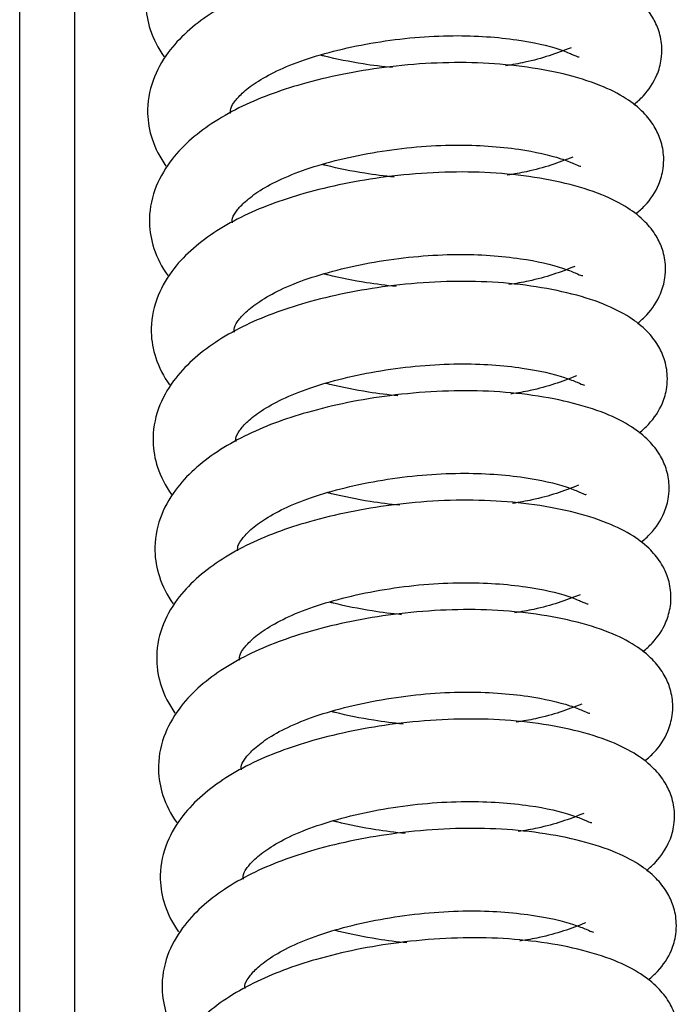
# Model space of a CAD drawing. Units: millimetres. Extents: x 9526 to 15276, y 4847 to 8961.
# Drawn here: x 9953 to 9989, y 8035 to 8088 of the extents above; entities that cross this region are included whole.
import ezdxf

# ---------------------------------------------------------------- set-up
doc = ezdxf.new("R2010")
doc.units = ezdxf.units.MM
doc.layers.add('FAKRO LOFT LADDERS', color=7, linetype='Continuous')

# ---------------------------------------------------------------- blocks, each defined once
blk = doc.blocks.new('123')
at = {"layer": 'FAKRO LOFT LADDERS', "color": 7, "linetype": 'Continuous'}
for p, q in [((1.575, -20.5036), (1.575, -3.8925)), ((1.425, -20.5036), (1.425, -7.6746))]:
    blk.add_line(p, q, dxfattribs=at)
for points, knots in [([(3.0887, -11.1536), (3.0978, -11.1463), (3.1239, -11.1229), (3.1505, -11.0822), (3.164, -11.0356), (3.1661, -10.9935), (3.1586, -10.9536), (3.1392, -10.9125), (3.1084, -10.8739), (3.0608, -10.8364), (2.9903, -10.8011), (2.8962, -10.7722), (2.7824, -10.7513), (2.6211, -10.7382), (2.4124, -10.7488), (2.1863, -10.7944), (2.0047, -10.8613), (1.8887, -10.9379), (1.8186, -11.0136), (1.7765, -11.09), (1.763, -11.171), (1.7772, -11.2513), (1.8011, -11.2976), (1.8174, -11.3209)], [0.0230856, 0.0230856, 0.0230856, 0.0230856, 0.035514, 0.0617748, 0.0784122, 0.0894005, 0.1062448, 0.1215026, 0.1399615, 0.16317, 0.1918046, 0.2249131, 0.2569626, 0.2879262, 0.348745, 0.4038927, 0.4523784, 0.501173, 0.526371, 0.555412, 0.587647, 0.6127817, 0.6415667, 0.6415667, 0.6415667, 0.6415667]), ([(3.0936, -11.4507), (3.1027, -11.4434), (3.1288, -11.42), (3.1554, -11.3793), (3.1689, -11.3328), (3.171, -11.2907), (3.1635, -11.2507), (3.1441, -11.2096), (3.1133, -11.171), (3.0657, -11.1335), (2.9952, -11.0983), (2.9011, -11.0694), (2.7873, -11.0485), (2.626, -11.0354), (2.4173, -11.0459), (2.1912, -11.0915), (2.0096, -11.1585), (1.8936, -11.2351), (1.8235, -11.3108), (1.7814, -11.3871), (1.7679, -11.4681), (1.7821, -11.5485), (1.8061, -11.5948), (1.8223, -11.618)], [0.0230856, 0.0230856, 0.0230856, 0.0230856, 0.035514, 0.0617748, 0.0784122, 0.0894005, 0.1062448, 0.1215026, 0.1399615, 0.16317, 0.1918046, 0.2249131, 0.2569626, 0.2879262, 0.348745, 0.4038927, 0.4523784, 0.501173, 0.526371, 0.555412, 0.587647, 0.6127817, 0.6415667, 0.6415667, 0.6415667, 0.6415667]), ([(1.9984, -11.4744), (1.9982, -11.474), (1.9975, -11.4709), (1.9974, -11.4629), (2.0014, -11.4513), (2.028, -11.4199), (2.0663, -11.39), (2.1225, -11.3584), (2.1977, -11.328), (2.289, -11.3017), (2.3912, -11.2807), (2.498, -11.2674), (2.6322, -11.2607), (2.7772, -11.2715), (2.8783, -11.2947), (2.9297, -11.3155), (2.9414, -11.3214), (2.9444, -11.3212), (2.945, -11.3207)], [0.3986966, 0.3986966, 0.3986966, 0.3986966, 0.4015313, 0.4179319, 0.4606535, 0.484747, 0.5106544, 0.538876, 0.5688372, 0.600127, 0.6323344, 0.6647173, 0.696529, 0.7545537, 0.8058465, 0.8296493, 0.8565361, 0.870057, 0.870057, 0.870057, 0.870057]), ([(2.9232, -11.2962), (2.8826, -11.3122), (2.8342, -11.3299), (2.7632, -11.3427), (2.7445, -11.3454)], [0, 0, 0, 0, 0.06021377, 0.08019298, 0.08019298, 0.08019298, 0.08019298]), ([(3.0986, -11.7479), (3.1077, -11.7406), (3.1337, -11.7172), (3.1603, -11.6765), (3.1738, -11.63), (3.1759, -11.5879), (3.1684, -11.5479), (3.149, -11.5068), (3.1182, -11.4682), (3.0706, -11.4307), (3.0001, -11.3954), (2.906, -11.3665), (2.7922, -11.3457), (2.6309, -11.3325), (2.4223, -11.3431), (2.1961, -11.3887), (2.0145, -11.4557), (1.8986, -11.5322), (1.8285, -11.608), (1.7863, -11.6843), (1.7728, -11.7653), (1.787, -11.8456), (1.811, -11.892), (1.8272, -11.9152)], [0.0230856, 0.0230856, 0.0230856, 0.0230856, 0.035514, 0.0617748, 0.0784122, 0.0894005, 0.1062448, 0.1215026, 0.1399615, 0.16317, 0.1918046, 0.2249131, 0.2569626, 0.2879262, 0.348745, 0.4038927, 0.4523784, 0.501173, 0.526371, 0.555412, 0.587647, 0.6127817, 0.6415667, 0.6415667, 0.6415667, 0.6415667]), ([(2.4377, -11.3505), (2.4109, -11.3479), (2.3471, -11.3397), (2.2824, -11.3267), (2.2459, -11.3175), (2.2425, -11.3167)], [0.17680972, 0.17680972, 0.17680972, 0.17680972, 0.20111509, 0.23466656, 0.23813172, 0.23813172, 0.23813172, 0.23813172]), ([(2.0033, -11.7716), (2.0032, -11.7711), (2.0024, -11.768), (2.0023, -11.7601), (2.0063, -11.7484), (2.0329, -11.7171), (2.0712, -11.6871), (2.1274, -11.6555), (2.2026, -11.6251), (2.2939, -11.5988), (2.3961, -11.5779), (2.5029, -11.5646), (2.6371, -11.5579), (2.7821, -11.5687), (2.8832, -11.5919), (2.9346, -11.6127), (2.9463, -11.6185), (2.9493, -11.6183), (2.9499, -11.6179)], [0.3986966, 0.3986966, 0.3986966, 0.3986966, 0.4015313, 0.4179319, 0.4606535, 0.484747, 0.5106544, 0.538876, 0.5688372, 0.600127, 0.6323344, 0.6647173, 0.696529, 0.7545537, 0.8058465, 0.8296493, 0.8565361, 0.870057, 0.870057, 0.870057, 0.870057]), ([(2.9281, -11.5934), (2.8875, -11.6094), (2.8392, -11.6271), (2.7681, -11.6398), (2.7494, -11.6426)], [0, 0, 0, 0, 0.06021377, 0.08019298, 0.08019298, 0.08019298, 0.08019298]), ([(3.1035, -12.0451), (3.1126, -12.0378), (3.1386, -12.0144), (3.1652, -11.9736), (3.1787, -11.9271), (3.1808, -11.885), (3.1733, -11.8451), (3.154, -11.804), (3.1231, -11.7654), (3.0756, -11.7279), (3.005, -11.6926), (2.9109, -11.6637), (2.7971, -11.6428), (2.6358, -11.6297), (2.4272, -11.6403), (2.201, -11.6859), (2.0194, -11.7528), (1.9035, -11.8294), (1.8334, -11.9051), (1.7912, -11.9815), (1.7777, -12.0625), (1.7919, -12.1428), (1.8159, -12.1891), (1.8322, -12.2123)], [0.0230856, 0.0230856, 0.0230856, 0.0230856, 0.035514, 0.0617748, 0.0784122, 0.0894005, 0.1062448, 0.1215026, 0.1399615, 0.16317, 0.1918046, 0.2249131, 0.2569626, 0.2879262, 0.348745, 0.4038927, 0.4523784, 0.501173, 0.526371, 0.555412, 0.587647, 0.6127817, 0.6415667, 0.6415667, 0.6415667, 0.6415667]), ([(2.4427, -11.6477), (2.4158, -11.645), (2.352, -11.6369), (2.2873, -11.6238), (2.2508, -11.6147), (2.2474, -11.6138)], [0.17680972, 0.17680972, 0.17680972, 0.17680972, 0.20111509, 0.23466656, 0.23813172, 0.23813172, 0.23813172, 0.23813172]), ([(2.0082, -12.0688), (2.0081, -12.0683), (2.0073, -12.0652), (2.0072, -12.0572), (2.0112, -12.0456), (2.0378, -12.0142), (2.0762, -11.9843), (2.1323, -11.9527), (2.2076, -11.9223), (2.2989, -11.896), (2.401, -11.8751), (2.5078, -11.8617), (2.642, -11.855), (2.787, -11.8658), (2.8881, -11.889), (2.9395, -11.9099), (2.9512, -11.9157), (2.9542, -11.9155), (2.9548, -11.915)], [0.3986966, 0.3986966, 0.3986966, 0.3986966, 0.4015313, 0.4179319, 0.4606535, 0.484747, 0.5106544, 0.538876, 0.5688372, 0.600127, 0.6323344, 0.6647173, 0.696529, 0.7545537, 0.8058465, 0.8296493, 0.8565361, 0.870057, 0.870057, 0.870057, 0.870057]), ([(2.933, -11.8905), (2.8925, -11.9066), (2.8441, -11.9243), (2.773, -11.937), (2.7543, -11.9398)], [0, 0, 0, 0, 0.06021377, 0.08019298, 0.08019298, 0.08019298, 0.08019298]), ([(2.4476, -11.9449), (2.4207, -11.9422), (2.3569, -11.9341), (2.2923, -11.921), (2.2557, -11.9119), (2.2523, -11.911)], [0.17680972, 0.17680972, 0.17680972, 0.17680972, 0.20111509, 0.23466656, 0.23813172, 0.23813172, 0.23813172, 0.23813172]), ([(3.1084, -12.3422), (3.1175, -12.3349), (3.1435, -12.3115), (3.1702, -12.2708), (3.1836, -12.2243), (3.1858, -12.1822), (3.1782, -12.1422), (3.1589, -12.1011), (3.128, -12.0625), (3.0805, -12.025), (3.0099, -11.9897), (2.9158, -11.9609), (2.8021, -11.94), (2.6408, -11.9268), (2.4321, -11.9374), (2.2059, -11.983), (2.0244, -12.05), (1.9084, -12.1266), (1.8383, -12.2023), (1.7961, -12.2786), (1.7827, -12.3596), (1.7968, -12.44), (1.8208, -12.4863), (1.8371, -12.5095)], [0.0230856, 0.0230856, 0.0230856, 0.0230856, 0.035514, 0.0617748, 0.0784122, 0.0894005, 0.1062448, 0.1215026, 0.1399615, 0.16317, 0.1918046, 0.2249131, 0.2569626, 0.2879262, 0.348745, 0.4038927, 0.4523784, 0.501173, 0.526371, 0.555412, 0.587647, 0.6127817, 0.6415667, 0.6415667, 0.6415667, 0.6415667]), ([(3.1133, -12.6394), (3.1224, -12.6321), (3.1484, -12.6087), (3.1751, -12.568), (3.1886, -12.5215), (3.1907, -12.4793), (3.1831, -12.4394), (3.1638, -12.3983), (3.133, -12.3597), (3.0854, -12.3222), (3.0148, -12.2869), (2.9207, -12.258), (2.807, -12.2371), (2.6457, -12.224), (2.437, -12.2346), (2.2108, -12.2802), (2.0293, -12.3472), (1.9133, -12.4237), (1.8432, -12.4994), (1.801, -12.5758), (1.7876, -12.6568), (1.8018, -12.7371), (1.8257, -12.7834), (1.842, -12.8067)], [0.0230856, 0.0230856, 0.0230856, 0.0230856, 0.035514, 0.0617748, 0.0784122, 0.0894005, 0.1062448, 0.1215026, 0.1399615, 0.16317, 0.1918046, 0.2249131, 0.2569626, 0.2879262, 0.348745, 0.4038927, 0.4523784, 0.501173, 0.526371, 0.555412, 0.587647, 0.6127817, 0.6415667, 0.6415667, 0.6415667, 0.6415667]), ([(2.018, -12.6631), (2.0179, -12.6626), (2.0171, -12.6595), (2.0171, -12.6516), (2.021, -12.6399), (2.0477, -12.6085), (2.086, -12.5786), (2.1422, -12.547), (2.2174, -12.5166), (2.3087, -12.4903), (2.4108, -12.4694), (2.5177, -12.4561), (2.6518, -12.4494), (2.7968, -12.4601), (2.8979, -12.4834), (2.9493, -12.5042), (2.9611, -12.51), (2.964, -12.5098), (2.9647, -12.5094)], [0.3986966, 0.3986966, 0.3986966, 0.3986966, 0.4015313, 0.4179319, 0.4606535, 0.484747, 0.5106544, 0.538876, 0.5688372, 0.600127, 0.6323344, 0.6647173, 0.696529, 0.7545537, 0.8058465, 0.8296493, 0.8565361, 0.870057, 0.870057, 0.870057, 0.870057]), ([(3.1182, -12.9365), (3.1273, -12.9292), (3.1534, -12.9058), (3.18, -12.8651), (3.1935, -12.8186), (3.1956, -12.7765), (3.1881, -12.7365), (3.1687, -12.6954), (3.1379, -12.6568), (3.0903, -12.6193), (3.0198, -12.5841), (2.9256, -12.5552), (2.8119, -12.5343), (2.6506, -12.5212), (2.4419, -12.5318), (2.2158, -12.5774), (2.0342, -12.6443), (1.9182, -12.7209), (1.8481, -12.7966), (1.806, -12.8729), (1.7925, -12.9539), (1.8067, -13.0343), (1.8306, -13.0806), (1.8469, -13.1038)], [0.0230856, 0.0230856, 0.0230856, 0.0230856, 0.035514, 0.0617748, 0.0784122, 0.0894005, 0.1062448, 0.1215026, 0.1399615, 0.16317, 0.1918046, 0.2249131, 0.2569626, 0.2879262, 0.348745, 0.4038927, 0.4523784, 0.501173, 0.526371, 0.555412, 0.587647, 0.6127817, 0.6415667, 0.6415667, 0.6415667, 0.6415667]), ([(2.0229, -12.9602), (2.0228, -12.9598), (2.022, -12.9567), (2.022, -12.9487), (2.0259, -12.9371), (2.0526, -12.9057), (2.0909, -12.8758), (2.1471, -12.8442), (2.2223, -12.8138), (2.3136, -12.7875), (2.4157, -12.7665), (2.5226, -12.7532), (2.6568, -12.7465), (2.8018, -12.7573), (2.9028, -12.7805), (2.9542, -12.8013), (2.966, -12.8072), (2.9689, -12.807), (2.9696, -12.8065)], [0.3986966, 0.3986966, 0.3986966, 0.3986966, 0.4015313, 0.4179319, 0.4606535, 0.484747, 0.5106544, 0.538876, 0.5688372, 0.600127, 0.6323344, 0.6647173, 0.696529, 0.7545537, 0.8058465, 0.8296493, 0.8565361, 0.870057, 0.870057, 0.870057, 0.870057]), ([(2.9477, -12.782), (2.9072, -12.798), (2.8588, -12.8157), (2.7878, -12.8285), (2.7691, -12.8312)], [0, 0, 0, 0, 0.06021377, 0.08019298, 0.08019298, 0.08019298, 0.08019298]), ([(2.4623, -12.8363), (2.4354, -12.8337), (2.3717, -12.8255), (2.307, -12.8125), (2.2704, -12.8033), (2.267, -12.8025)], [0.17680972, 0.17680972, 0.17680972, 0.17680972, 0.20111509, 0.23466656, 0.23813172, 0.23813172, 0.23813172, 0.23813172]), ([(3.1231, -13.2337), (3.1322, -13.2264), (3.1583, -13.203), (3.1849, -13.1623), (3.1984, -13.1158), (3.2005, -13.0737), (3.193, -13.0337), (3.1736, -12.9926), (3.1428, -12.954), (3.0952, -12.9165), (3.0247, -12.8812), (2.9306, -12.8523), (2.8168, -12.8315), (2.6555, -12.8183), (2.4468, -12.8289), (2.2207, -12.8745), (2.0391, -12.9415), (1.9231, -13.018), (1.853, -13.0938), (1.8109, -13.1701), (1.7974, -13.2511), (1.8116, -13.3314), (1.8355, -13.3778), (1.8518, -13.401)], [0.0230856, 0.0230856, 0.0230856, 0.0230856, 0.035514, 0.0617748, 0.0784122, 0.0894005, 0.1062448, 0.1215026, 0.1399615, 0.16317, 0.1918046, 0.2249131, 0.2569626, 0.2879262, 0.348745, 0.4038927, 0.4523784, 0.501173, 0.526371, 0.555412, 0.587647, 0.6127817, 0.6415667, 0.6415667, 0.6415667, 0.6415667]), ([(2.0279, -13.2574), (2.0277, -13.2569), (2.027, -13.2538), (2.0269, -13.2459), (2.0309, -13.2342), (2.0575, -13.2029), (2.0958, -13.1729), (2.152, -13.1413), (2.2272, -13.1109), (2.3185, -13.0846), (2.4207, -13.0637), (2.5275, -13.0504), (2.6617, -13.0437), (2.8067, -13.0545), (2.9077, -13.0777), (2.9592, -13.0985), (2.9709, -13.1043), (2.9739, -13.1041), (2.9745, -13.1037)], [0.3986966, 0.3986966, 0.3986966, 0.3986966, 0.4015313, 0.4179319, 0.4606535, 0.484747, 0.5106544, 0.538876, 0.5688372, 0.600127, 0.6323344, 0.6647173, 0.696529, 0.7545537, 0.8058465, 0.8296493, 0.8565361, 0.870057, 0.870057, 0.870057, 0.870057]), ([(2.4672, -13.1335), (2.4403, -13.1308), (2.3766, -13.1227), (2.3119, -13.1096), (2.2753, -13.1005), (2.2719, -13.0996)], [0.17680972, 0.17680972, 0.17680972, 0.17680972, 0.20111509, 0.23466656, 0.23813172, 0.23813172, 0.23813172, 0.23813172]), ([(2.9526, -13.0792), (2.9121, -13.0952), (2.8637, -13.1129), (2.7927, -13.1256), (2.774, -13.1284)], [0, 0, 0, 0, 0.06021377, 0.08019298, 0.08019298, 0.08019298, 0.08019298]), ([(3.128, -13.5309), (3.1372, -13.5236), (3.1632, -13.5002), (3.1898, -13.4595), (3.2033, -13.4129), (3.2054, -13.3708), (3.1979, -13.3309), (3.1785, -13.2898), (3.1477, -13.2512), (3.1001, -13.2137), (3.0296, -13.1784), (2.9355, -13.1495), (2.8217, -13.1286), (2.6604, -13.1155), (2.4518, -13.1261), (2.2256, -13.1717), (2.044, -13.2386), (1.928, -13.3152), (1.858, -13.3909), (1.8158, -13.4673), (1.8023, -13.5483), (1.8165, -13.6286), (1.8405, -13.6749), (1.8567, -13.6981)], [0.0230856, 0.0230856, 0.0230856, 0.0230856, 0.035514, 0.0617748, 0.0784122, 0.0894005, 0.1062448, 0.1215026, 0.1399615, 0.16317, 0.1918046, 0.2249131, 0.2569626, 0.2879262, 0.348745, 0.4038927, 0.4523784, 0.501173, 0.526371, 0.555412, 0.587647, 0.6127817, 0.6415667, 0.6415667, 0.6415667, 0.6415667]), ([(2.0328, -13.5546), (2.0326, -13.5541), (2.0319, -13.551), (2.0318, -13.543), (2.0358, -13.5314), (2.0624, -13.5), (2.1007, -13.4701), (2.1569, -13.4385), (2.2321, -13.4081), (2.3234, -13.3818), (2.4256, -13.3609), (2.5324, -13.3476), (2.6666, -13.3408), (2.8116, -13.3516), (2.9127, -13.3748), (2.9641, -13.3957), (2.9758, -13.4015), (2.9788, -13.4013), (2.9794, -13.4008)], [0.3986966, 0.3986966, 0.3986966, 0.3986966, 0.4015313, 0.4179319, 0.4606535, 0.484747, 0.5106544, 0.538876, 0.5688372, 0.600127, 0.6323344, 0.6647173, 0.696529, 0.7545537, 0.8058465, 0.8296493, 0.8565361, 0.870057, 0.870057, 0.870057, 0.870057]), ([(2.4721, -13.4307), (2.4453, -13.428), (2.3815, -13.4199), (2.3168, -13.4068), (2.2803, -13.3977), (2.2769, -13.3968)], [0.17680972, 0.17680972, 0.17680972, 0.17680972, 0.20111509, 0.23466656, 0.23813172, 0.23813172, 0.23813172, 0.23813172]), ([(2.9576, -13.3763), (2.917, -13.3924), (2.8687, -13.4101), (2.7976, -13.4228), (2.7789, -13.4256)], [0, 0, 0, 0, 0.06021377, 0.08019298, 0.08019298, 0.08019298, 0.08019298]), ([(3.133, -13.828), (3.1421, -13.8207), (3.1681, -13.7973), (3.1947, -13.7566), (3.2082, -13.7101), (3.2103, -13.668), (3.2028, -13.628), (3.1834, -13.5869), (3.1526, -13.5483), (3.105, -13.5108), (3.0345, -13.4756), (2.9404, -13.4467), (2.8266, -13.4258), (2.6653, -13.4126), (2.4567, -13.4232), (2.2305, -13.4688), (2.0489, -13.5358), (1.933, -13.6124), (1.8629, -13.6881), (1.8207, -13.7644), (1.8072, -13.8454), (1.8214, -13.9258), (1.8454, -13.9721), (1.8616, -13.9953)], [0.0230856, 0.0230856, 0.0230856, 0.0230856, 0.035514, 0.0617748, 0.0784122, 0.0894005, 0.1062448, 0.1215026, 0.1399615, 0.16317, 0.1918046, 0.2249131, 0.2569626, 0.2879262, 0.348745, 0.4038927, 0.4523784, 0.501173, 0.526371, 0.555412, 0.587647, 0.6127817, 0.6415667, 0.6415667, 0.6415667, 0.6415667]), ([(2.0377, -13.8517), (2.0376, -13.8512), (2.0368, -13.8482), (2.0367, -13.8402), (2.0407, -13.8286), (2.0673, -13.7972), (2.1057, -13.7672), (2.1618, -13.7357), (2.237, -13.7052), (2.3283, -13.679), (2.4305, -13.658), (2.5373, -13.6447), (2.6715, -13.638), (2.8165, -13.6488), (2.9176, -13.672), (2.969, -13.6928), (2.9807, -13.6987), (2.9837, -13.6984), (2.9843, -13.698)], [0.3986966, 0.3986966, 0.3986966, 0.3986966, 0.4015313, 0.4179319, 0.4606535, 0.484747, 0.5106544, 0.538876, 0.5688372, 0.600127, 0.6323344, 0.6647173, 0.696529, 0.7545537, 0.8058465, 0.8296493, 0.8565361, 0.870057, 0.870057, 0.870057, 0.870057]), ([(2.9625, -13.6735), (2.9219, -13.6895), (2.8736, -13.7072), (2.8025, -13.72), (2.7838, -13.7227)], [0, 0, 0, 0, 0.06021377, 0.08019298, 0.08019298, 0.08019298, 0.08019298]), ([(3.1379, -14.1252), (3.147, -14.1179), (3.173, -14.0945), (3.1997, -14.0538), (3.2131, -14.0073), (3.2153, -13.9651), (3.2077, -13.9252), (3.1884, -13.8841), (3.1575, -13.8455), (3.11, -13.808), (3.0394, -13.7727), (2.9453, -13.7438), (2.8315, -13.7229), (2.6703, -13.7098), (2.4616, -13.7204), (2.2354, -13.766), (2.0538, -13.833), (1.9379, -13.9095), (1.8678, -13.9852), (1.8256, -14.0616), (1.8121, -14.1426), (1.8263, -14.2229), (1.8503, -14.2692), (1.8666, -14.2925)], [0.0230856, 0.0230856, 0.0230856, 0.0230856, 0.035514, 0.0617748, 0.0784122, 0.0894005, 0.1062448, 0.1215026, 0.1399615, 0.16317, 0.1918046, 0.2249131, 0.2569626, 0.2879262, 0.348745, 0.4038927, 0.4523784, 0.501173, 0.526371, 0.555412, 0.587647, 0.6127817, 0.6415667, 0.6415667, 0.6415667, 0.6415667]), ([(2.4771, -13.7278), (2.4502, -13.7252), (2.3864, -13.717), (2.3217, -13.704), (2.2852, -13.6948), (2.2818, -13.694)], [0.17680972, 0.17680972, 0.17680972, 0.17680972, 0.20111509, 0.23466656, 0.23813172, 0.23813172, 0.23813172, 0.23813172])]:
    blk.add_open_spline(points, degree=3, knots=knots, dxfattribs=at)

msp = doc.modelspace()

# ---------------------------------------------------------------- linework, layer by layer
at = {"layer": 'FAKRO LOFT LADDERS', "color": 7, "linetype": 'Continuous'}
for points, knots in [([(9964.8326, 8065.76693), (9964.83003, 8065.77619), (9964.81477, 8065.83733), (9964.8135, 8065.99487), (9964.89185, 8066.22554), (9965.41931, 8066.84663), (9966.1782, 8067.43936), (9967.29049, 8068.06491), (9968.77972, 8068.66705), (9970.5876, 8069.18755), (9972.60999, 8069.602), (9974.72531, 8069.86557), (9977.382, 8069.99859), (9980.25311, 8069.78502), (9982.25431, 8069.3251), (9983.27233, 8068.91296), (9983.50446, 8068.79737), (9983.56323, 8068.80181), (9983.57598, 8068.81054)], [0.398696573, 0.398696573, 0.398696573, 0.398696573, 0.401531255, 0.417931872, 0.460653528, 0.484746995, 0.510654351, 0.538876013, 0.568837162, 0.600127006, 0.632334373, 0.664717313, 0.696528986, 0.754553749, 0.805846477, 0.829649253, 0.856536139, 0.870057037, 0.870057037, 0.870057037, 0.870057037]), ([(9983.14324, 8069.29597), (9982.3408, 8068.97831), (9981.38292, 8068.62775), (9979.97656, 8068.37569), (9979.60623, 8068.32083)], [0, 0, 0, 0, 0.0602137678, 0.0801929763, 0.0801929763, 0.0801929763, 0.0801929763]), ([(9973.53216, 8068.21988), (9972.99979, 8068.2726), (9971.73725, 8068.43385), (9970.45692, 8068.69243), (9969.73282, 8068.8733), (9969.66548, 8068.89045)], [0.1768097195, 0.1768097195, 0.1768097195, 0.1768097195, 0.2011150898, 0.2346665572, 0.2381317248, 0.2381317248, 0.2381317248, 0.2381317248]), ([(9983.24056, 8063.41219), (9982.43812, 8063.09453), (9981.48024, 8062.74397), (9980.07388, 8062.4919), (9979.70355, 8062.43705)], [0, 0, 0, 0, 0.0602137678, 0.0801929763, 0.0801929763, 0.0801929763, 0.0801929763]), ([(9973.62949, 8062.3361), (9973.09711, 8062.38881), (9971.83457, 8062.55007), (9970.55424, 8062.80865), (9969.83014, 8062.98951), (9969.7628, 8063.00667)], [0.1768097195, 0.1768097195, 0.1768097195, 0.1768097195, 0.2011150898, 0.2346665572, 0.2381317248, 0.2381317248, 0.2381317248, 0.2381317248])]:
    msp.add_open_spline(points, degree=3, knots=knots, dxfattribs=at)

# ---------------------------------------------------------------- block references
at = {"layer": 'FAKRO LOFT LADDERS', "xscale": 19.8, "yscale": 19.8, "zscale": 19.8}
msp.add_blockref('123', (9924.97289, 8310.61198), dxfattribs=at)

doc.saveas('drawing.dxf')
